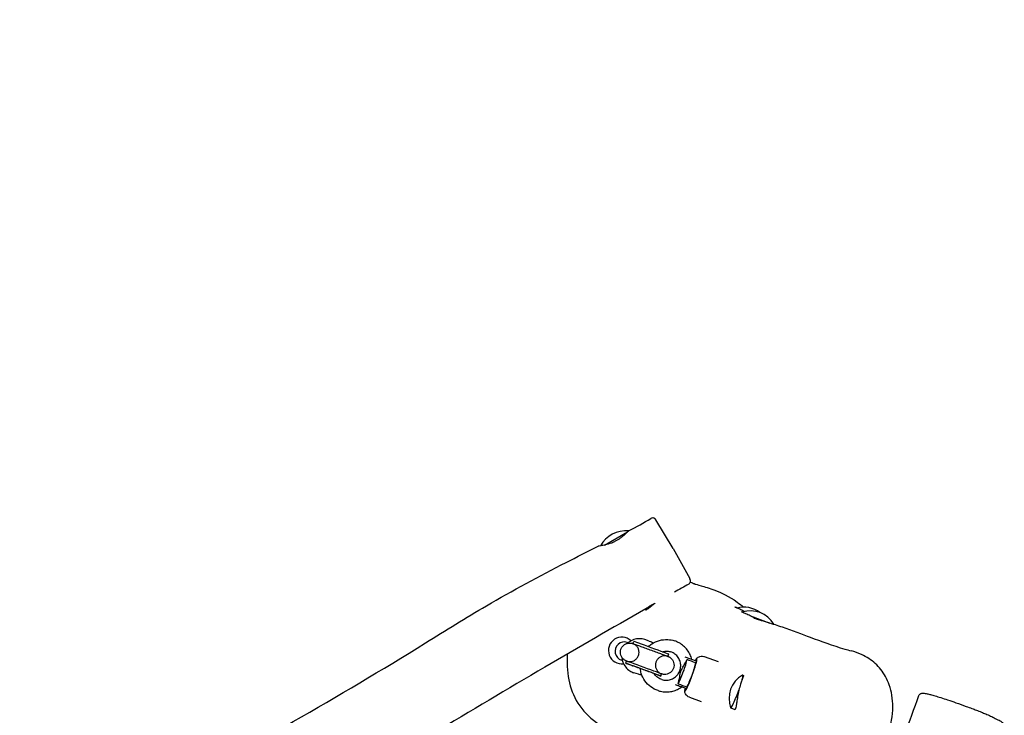
# Model space of a CAD drawing. Units: millimetres. Extents: x -7819 to 6712, y -5780 to 5819.
# Drawn here: x 3044 to 3889, y -698 to -101 of the extents above; entities that cross this region are included whole.
import ezdxf

# ---------------------------------------------------------------- set-up
doc = ezdxf.new("R2010")
doc.units = ezdxf.units.MM
doc.header["$LTSCALE"] = 100
doc.layers.add('SW_Toestellen', color=2, linetype='Continuous')

msp = doc.modelspace()

# ---------------------------------------------------------------- linework, layer by layer
at = {"layer": 'SW_Toestellen'}
for p, q in [((3604.54, -555.07), (3589.75, -530.34)), ((3545.73, -551.97), (3565.52, -540.61)), ((3604.54, -555.07), (3618.75, -580.83)), ((3581.13, -606.65), (3581.67, -607.59)), ((3670.86, -612.83), (3687.55, -618.94)), ((3584.06, -634.4), (3580.16, -633.14)), ((3565.97, -635.88), (3565.15, -635.61)), ((3570.05, -636.59), (3570.74, -634.72)), ((3605.62, -634.2), (3605.69, -634.23)), ((3600.1, -647.6), (3600.79, -645.72)), ((3624.53, -651.75), (3614.81, -648.18)), ((3631.3, -647.7), (3643.27, -652)), ((3561.02, -651.09), (3560.2, -650.83)), ((3563.86, -653.5), (3564.55, -651.62)), ((3569.11, -655.48), (3565.26, -654.04)), ((3569.33, -655.55), (3569.38, -655.57)), ((3624.53, -651.75), (3624.01, -653.19)), ((3574.78, -662.93), (3570.88, -661.66)), ((3591.18, -663.54), (3588.3, -662.5)), ((3593.91, -664.5), (3594.6, -662.63)), ((3610.29, -659.87), (3610.3, -659.86)), ((3664.3, -663.67), (3664.9, -663.9)), ((3606.21, -671.66), (3615.94, -675.22)), ((3614.94, -674.9), (3611.95, -673.8)), ((3614.94, -674.9), (3615.94, -675.22)), ((3616.47, -673.78), (3615.94, -675.22)), ((3591.69, -676.99), (3591.77, -677.02)), ((3618.47, -682.72), (3628.53, -686.47)), ((3653.98, -691.84), (3657.59, -693.17))]:
    msp.add_line(p, q, dxfattribs=at)
for centre, radius, start, end in [((3564.08, -564.93), 25.2, 84.7791, 150.75653), ((3665.09, -628.5), 23.2, 52.98662, 104.58778), ((3670.88, -631.69), 23.2, 30.24995, 107.80946), ((3675.7, -683.83), 23.2, 119.86269, 199.88988)]:
    msp.add_arc(centre, radius, start, end, dxfattribs=at)
for centre, major_axis, ratio, start_param, end_param in [((3560.52, -642.52), (3.56, 10.94), 0.99619, 5.834855, 9.873108), ((3562.68, -643.22), (2.48, 7.61), 0.99619, 0, 3.141593), ((3585.76, -640.22), (-15.02, 5.5), 0.003184, 3.141593, 6.283185), ((3612.26, -660.58), (-4.3, -11.74), 0.087156, 0.48573, 2.662255), ((3619.74, -663.32), (5.16, 14.08), 0.087156, 2.558214, 6.866574), ((3619.74, -663.32), (5.16, 14.08), 0.087156, 2.558214, 6.866574), ((3394.9, -580.94), (469.46, -171.97), 0.025002, 1.070147, 1.088268), ((3578.89, -659), (-15.02, 5.5), 0.003184, 2.530727, 6.719517), ((3579.57, -657.12), (-15.02, 5.5), 0.003184, 3.141593, 6.283185), ((3572.54, -646.08), (-3.5, -9.37), 0.906303, 0.007534, 0.141346), ((3619.74, -663.32), (-4.3, -11.74), 0.087156, 0.503851, 2.644134), ((3659.14, -677.76), (5.16, 14.08), 0.087156, 5.558309, 6.386633), ((3394.9, -580.94), (469.46, -171.97), 0.025002, 5.194927, 5.213049), ((3659.14, -677.76), (-5.16, -14.08), 0.087156, 6.179738, 8.018151)]:
    msp.add_ellipse(centre, major_axis=major_axis, ratio=ratio, start_param=start_param, end_param=end_param, dxfattribs=at)
for points, knots in [([(1718.7, -100.78), (1719.44, -101.25), (1720.19, -101.72), (1739.87, -114.06), (1758.86, -125.88), (1809.9, -157.59), (1841.96, -177.44), (1931.02, -232.7), (1987.97, -268.14), (2135.41, -360.39), (2225.71, -417.46), (2383.87, -516.5), (2452.68, -558.48), (2556.9, -620.89), (2592.22, -641.91), (2683.51, -696.67), (2739.42, -730.63), (2842.28, -795.93), (2889.37, -826.97), (2977.56, -885.97), (3018.65, -913.99), (3059.71, -942.09)], [18.55271, 18.55271, 18.55271, 18.55271, 18.816278, 18.816278, 25.525339, 25.525339, 36.842033, 36.842033, 56.982043, 56.982043, 89.077898, 89.077898, 113.194981, 113.194981, 125.542371, 125.542371, 145.175585, 145.175585, 162.093083, 162.093083, 177.032109, 177.032109, 177.032109, 177.032109]), ([(3589.75, -530.34), (3589.74, -530.31), (3589.72, -530.28), (3589.69, -530.22), (3589.67, -530.2), (3589.64, -530.14), (3589.62, -530.11), (3589.57, -530.04), (3589.55, -530.01), (3589.46, -529.88), (3589.44, -529.85), (3589.37, -529.77), (3589.33, -529.71), (3589.18, -529.56), (3589.1, -529.48), (3588.86, -529.28), (3588.76, -529.21), (3588.48, -529.04), (3588.33, -528.95), (3587.94, -528.81), (3587.76, -528.75), (3587.22, -528.67), (3586.8, -528.65), (3586.05, -528.84), (3585.75, -528.96), (3585.49, -529.12)], [1.6205387, 1.6205387, 1.6205387, 1.6205387, 1.7273604, 1.7273604, 1.8341821, 1.8341821, 1.9410039, 1.9410039, 2.0478256, 2.0478256, 2.0739137, 2.0739137, 2.1026908, 2.1026908, 2.1220441, 2.1220441, 2.1316905, 2.1316905, 2.1392983, 2.1392983, 2.1440705, 2.1440705, 2.1507102, 2.1507102, 2.1546473, 2.1546473, 2.1546473, 2.1546473]), ([(3566.7, -539.6), (3566.6, -539.66), (3566.42, -539.79), (3565.77, -540.36), (3565.16, -540.95), (3563.55, -542.47), (3562.56, -543.4), (3560.7, -544.96), (3559.96, -545.55), (3558.52, -546.6), (3557.86, -547.05), (3556.45, -547.94), (3555.7, -548.38), (3553.82, -549.36), (3552.68, -549.87), (3549.76, -550.99), (3548.01, -551.47), (3544.77, -552.19), (3543.31, -552.42), (3541.25, -552.76), (3540.57, -552.88), (3540.18, -553.01), (3540.14, -553.03), (3540.1, -553.05)], [0.909262, 0.909262, 0.909262, 0.909262, 1.205163, 1.205163, 1.728698, 1.728698, 2.265233, 2.265233, 2.582396, 2.582396, 2.831461, 2.831461, 3.092605, 3.092605, 3.469774, 3.469774, 4.059915, 4.059915, 4.680624, 4.680624, 5.216105, 5.216105, 5.310305, 5.310305, 5.310305, 5.310305]), ([(3114.12, -799.11), (3123.57, -793.72), (3133.05, -788.17), (3156.67, -774.34), (3170.83, -766.02), (3216.1, -739.56), (3247.3, -721.55), (3316.51, -681.71), (3354.72, -659.25), (3409.32, -625.26), (3426.68, -614.47), (3466.7, -590.99), (3489.68, -578.71), (3521.84, -562.21), (3530.96, -557.62), (3540.1, -553.05)], [0, 0, 0, 0, 3.284302, 3.284302, 8.211129, 8.211129, 19.020487, 19.020487, 32.239904, 32.239904, 38.405852, 38.405852, 46.191236, 46.191236, 49.259337, 49.259337, 49.259337, 49.259337]), ([(3617.92, -585.45), (3618.19, -585.29), (3618.44, -585.08), (3618.85, -584.64), (3619.01, -584.39), (3619.25, -583.89), (3619.32, -583.65), (3619.43, -583.14), (3619.43, -582.93), (3619.41, -582.48), (3619.38, -582.33), (3619.32, -582.06), (3619.3, -581.98), (3619.25, -581.85), (3619.24, -581.8), (3619.21, -581.72), (3619.19, -581.69), (3619.16, -581.61), (3619.14, -581.58), (3619.1, -581.47), (3619.08, -581.44), (3619.03, -581.34), (3619, -581.3), (3618.95, -581.19), (3618.92, -581.14), (3618.85, -581.02), (3618.82, -580.96), (3618.77, -580.87), (3618.76, -580.85), (3618.75, -580.83)], [12.9439571, 12.9439571, 12.9439571, 12.9439571, 12.9471197, 12.9471197, 12.9506281, 12.9506281, 12.9552742, 12.9552742, 12.9626003, 12.9626003, 12.9758855, 12.9758855, 12.9935998, 12.9935998, 13.0112904, 13.0112904, 13.0348395, 13.0348395, 13.0777123, 13.0777123, 13.2043498, 13.2043498, 13.3583493, 13.3583493, 13.5123488, 13.5123488, 13.6663483, 13.6663483, 13.7139546, 13.7139546, 13.7139546, 13.7139546]), ([(3619.29, -583.75), (3620.81, -584.36), (3621.95, -584.83), (3623.87, -585.59), (3623.48, -585.44), (3623.94, -585.58), (3625.48, -586.01), (3631.56, -587.75), (3635.68, -588.97), (3645.72, -592.87), (3652.3, -595.79), (3661.5, -602.38), (3663.34, -603.86), (3665.01, -605.3)], [3.272851, 3.272851, 3.272851, 3.272851, 10.003881, 10.003881, 21.791471, 21.791471, 34.290054, 34.290054, 46.035592, 46.035592, 59.288105, 59.288105, 62.877798, 62.877798, 62.877798, 62.877798]), ([(3580.98, -606.74), (3552.22, -623.36), (3523.37, -640.04), (3462.44, -675.55), (3430.58, -694.79), (3361.5, -735.44), (3323.97, -755.81), (3266.56, -789), (3246.31, -800.95), (3222.71, -814.93), (3219.33, -816.93), (3215.95, -818.94)], [0, 0, 0, 0, 10.004952, 10.004952, 21.163306, 21.163306, 34.056059, 34.056059, 41.10602, 41.10602, 42.285273, 42.285273, 42.285273, 42.285273]), ([(3580.98, -606.74), (3581.12, -606.66), (3581.31, -606.53), (3581.86, -606.15), (3582.25, -605.86), (3583.14, -605.23), (3583.63, -604.9), (3584.42, -604.38), (3584.71, -604.21), (3585.22, -603.9), (3585.44, -603.76), (3585.91, -603.49), (3586.15, -603.36), (3586.74, -603.03), (3587.1, -602.85), (3588.02, -602.37), (3588.59, -602.11), (3589.11, -601.86)], [-1.218803, -1.218803, -1.218803, -1.218803, -1.061664, -1.061664, -0.843869, -0.843869, -0.642667, -0.642667, -0.539012, -0.539012, -0.459965, -0.459965, -0.377215, -0.377215, -0.256485, -0.256485, -0.056368, -0.056368, -0.056368, -0.056368]), ([(3589.11, -601.86), (3588.88, -602.04), (3588.64, -602.23), (3587.76, -602.94), (3587.08, -603.48), (3585.76, -604.54), (3585.12, -605.04), (3583.98, -605.93), (3583.47, -606.32), (3582.51, -607.04), (3582.09, -607.34), (3581.61, -607.63), (3581.47, -607.7), (3581.31, -607.76), (3581.26, -607.78), (3581.19, -607.77), (3581.17, -607.75), (3581.17, -607.69), (3581.18, -607.64), (3581.26, -607.47), (3581.34, -607.36), (3581.45, -607.22)], [-3.397427, -3.397427, -3.397427, -3.397427, -3.296182, -3.296182, -3.033385, -3.033385, -2.788918, -2.788918, -2.563154, -2.563154, -2.306559, -2.306559, -2.169411, -2.169411, -2.078041, -2.078041, -1.994007, -1.994007, -1.8888, -1.8888, -1.758829, -1.758829, -1.758829, -1.758829]), ([(3665.77, -609.06), (3664.67, -608.46), (3663.62, -607.95), (3661.53, -606.98), (3660.55, -606.57), (3659.18, -606.02), (3658.7, -605.83), (3658.08, -605.57), (3657.88, -605.48), (3657.71, -605.39), (3657.66, -605.36), (3657.62, -605.32), (3657.62, -605.31), (3657.62, -605.29), (3657.63, -605.28), (3657.67, -605.27), (3657.72, -605.27), (3657.96, -605.29), (3658.25, -605.34), (3659.01, -605.54), (3659.47, -605.68), (3660.01, -605.86)], [-7.254862, -7.254862, -7.254862, -7.254862, -6.84455, -6.84455, -6.364911, -6.364911, -6.014499, -6.014499, -5.746423, -5.746423, -5.62102, -5.62102, -5.526748, -5.526748, -5.4389, -5.4389, -5.296639, -5.296639, -4.960272, -4.960272, -4.64476, -4.64476, -4.64476, -4.64476]), ([(3674.15, -614.68), (3673.76, -614.44), (3673.36, -614.21), (3671.48, -613.14), (3670.06, -612.39), (3667.57, -611.2), (3666.51, -610.73), (3664.58, -609.92), (3663.82, -609.62), (3663.32, -609.39), (3663.24, -609.35), (3663.16, -609.3), (3663.14, -609.29), (3663.12, -609.27), (3663.12, -609.26), (3663.14, -609.25), (3663.15, -609.25), (3663.23, -609.26), (3663.31, -609.27), (3663.59, -609.33), (3663.82, -609.4), (3664.13, -609.49)], [-6.994175, -6.994175, -6.994175, -6.994175, -6.853214, -6.853214, -6.319783, -6.319783, -5.829628, -5.829628, -5.230882, -5.230882, -5.060733, -5.060733, -4.961813, -4.961813, -4.884776, -4.884776, -4.784403, -4.784403, -4.612573, -4.612573, -4.348779, -4.348779, -4.348779, -4.348779]), ([(3674.11, -614.66), (3674.11, -614.66), (3674.4, -614.81), (3676.63, -615.67), (3679.89, -616.64), (3689.98, -619.66), (3694.14, -621.03), (3706.89, -625.3), (3715, -628.39), (3731.4, -634.61), (3741.42, -638.24), (3753.72, -641.81), (3755.53, -642.32), (3757.28, -642.79)], [3.17045, 3.17045, 3.17045, 3.17045, 10.002153, 10.002153, 22.932697, 22.932697, 33.012689, 33.012689, 55.807854, 55.807854, 84.567777, 84.567777, 89.594333, 89.594333, 89.594333, 89.594333]), ([(3580.16, -633.14), (3578.65, -632.64), (3577.05, -632.39), (3573.86, -632.41), (3572.27, -632.68), (3569.25, -633.71), (3567.82, -634.46), (3566.17, -635.71), (3565.8, -636.01), (3565.46, -636.33)], [1.02165, 1.02165, 1.02165, 1.02165, 1.341209, 1.341209, 1.660856, 1.660856, 1.980731, 1.980731, 2.075115, 2.075115, 2.075115, 2.075115]), ([(3583.3, -639.27), (3584.22, -638.39), (3585.22, -637.6), (3588.26, -635.56), (3590.47, -634.55), (3595.08, -633.28), (3597.49, -633.01), (3601.83, -633.24), (3603.76, -633.6), (3605.62, -634.2)], [0.46361, 0.46361, 0.46361, 0.46361, 0.633264, 0.633264, 0.953434, 0.953434, 1.273166, 1.273166, 1.534281, 1.534281, 1.534281, 1.534281]), ([(3564.56, -651.64), (3564.51, -651.62), (3564.45, -651.59), (3564.33, -651.54), (3564.26, -651.51), (3564.1, -651.44), (3564.06, -651.43), (3563.94, -651.37), (3563.85, -651.33), (3563.66, -651.24), (3563.57, -651.19), (3563.33, -651.06), (3563.18, -650.97), (3562.74, -650.7), (3562.45, -650.49), (3561.66, -649.83), (3561.19, -649.32), (3560.3, -648.08), (3559.92, -647.31), (3559.41, -645.69), (3559.29, -644.83), (3559.31, -643.13), (3559.47, -642.27), (3560.03, -640.67), (3560.44, -639.9), (3561.48, -638.56), (3562.12, -637.96), (3563.52, -637.01), (3564.32, -636.64), (3565.95, -636.18), (3566.82, -636.08), (3568.07, -636.14), (3568.49, -636.19), (3568.99, -636.29), (3569.1, -636.31), (3569.28, -636.36), (3569.35, -636.38), (3569.51, -636.42), (3569.58, -636.44), (3569.69, -636.47), (3569.73, -636.49), (3569.83, -636.52), (3569.88, -636.54), (3570.06, -636.6), (3570.17, -636.63), (3570.71, -636.83), (3571.35, -637.05), (3573.15, -637.7), (3574.35, -638.14), (3577, -639.1), (3578.44, -639.62), (3581.46, -640.73), (3583.08, -641.32), (3586.28, -642.49), (3587.91, -643.09), (3590.98, -644.21), (3592.45, -644.75), (3595.07, -645.72), (3596.25, -646.15), (3598.16, -646.86), (3598.92, -647.15), (3599.71, -647.44), (3599.91, -647.52), (3600.15, -647.61), (3600.21, -647.64), (3600.35, -647.69), (3600.42, -647.72), (3600.6, -647.8), (3600.68, -647.84), (3600.85, -647.92), (3600.94, -647.96), (3601.14, -648.07), (3601.26, -648.13), (3601.58, -648.32), (3601.79, -648.45), (3602.41, -648.9), (3602.81, -649.24), (3603.72, -650.2), (3604.18, -650.88), (3604.91, -652.36), (3605.16, -653.2), (3605.39, -654.88), (3605.37, -655.75), (3605.06, -657.42), (3604.76, -658.24), (3603.94, -659.73), (3603.4, -660.41), (3602.15, -661.57), (3601.42, -662.05), (3599.88, -662.75), (3599.04, -662.98), (3597.77, -663.11), (3597.35, -663.12), (3596.53, -663.08), (3596.11, -663.03), (3595.62, -662.93), (3595.52, -662.9), (3595.35, -662.86), (3595.28, -662.84), (3595.14, -662.8), (3595.07, -662.78), (3594.96, -662.75), (3594.91, -662.74), (3594.81, -662.7), (3594.76, -662.69), (3594.68, -662.66), (3594.63, -662.64), (3594.59, -662.63)], [0.464989, 0.464989, 0.464989, 0.464989, 0.539713, 0.539713, 0.620124, 0.620124, 0.642154, 0.642154, 0.678324, 0.678324, 0.711237, 0.711237, 0.76344, 0.76344, 0.869354, 0.869354, 1.074187, 1.074187, 1.326721, 1.326721, 1.581595, 1.581595, 1.836516, 1.836516, 2.09144, 2.09144, 2.346364, 2.346364, 2.601285, 2.601285, 2.856139, 2.856139, 2.979558, 2.979558, 3.014489, 3.014489, 3.042394, 3.042394, 3.077353, 3.077353, 3.11156, 3.11156, 3.172197, 3.172197, 3.346273, 3.346273, 3.874003, 3.874003, 4.436329, 4.436329, 4.950761, 4.950761, 5.463047, 5.463047, 5.974582, 5.974582, 6.486079, 6.486079, 6.998165, 6.998165, 7.512548, 7.512548, 7.775748, 7.775748, 7.870713, 7.870713, 7.942395, 7.942395, 7.980127, 7.980127, 8.01286, 8.01286, 8.052715, 8.052715, 8.127134, 8.127134, 8.283167, 8.283167, 8.524377, 8.524377, 8.779102, 8.779102, 9.034009, 9.034009, 9.288933, 9.288933, 9.543857, 9.543857, 9.79878, 9.79878, 10.053688, 10.053688, 10.179591, 10.179591, 10.302667, 10.302667, 10.335612, 10.335612, 10.361735, 10.361735, 10.396045, 10.396045, 10.430446, 10.430446, 10.491596, 10.491596, 10.549042, 10.549042, 10.549042, 10.549042]), ([(3564.92, -651.75), (3564.93, -651.75), (3564.95, -651.76), (3565, -651.77), (3565.04, -651.78), (3565.16, -651.82), (3565.24, -651.84), (3565.41, -651.88), (3565.49, -651.9), (3565.7, -651.95), (3565.83, -651.98), (3566.21, -652.04), (3566.46, -652.07), (3567.26, -652.13), (3567.82, -652.11), (3569.16, -651.93), (3569.96, -651.7), (3571.46, -650.99), (3572.18, -650.5), (3573.42, -649.34), (3573.95, -648.64), (3574.75, -647.15), (3575.03, -646.32), (3575.33, -644.65), (3575.34, -643.78), (3575.09, -642.1), (3574.82, -641.27), (3574.06, -639.75), (3573.55, -639.04), (3572.65, -638.15), (3572.33, -637.88), (3571.66, -637.4), (3571.31, -637.18), (3570.91, -636.97), (3570.84, -636.94), (3570.73, -636.89), (3570.69, -636.87), (3570.59, -636.82), (3570.54, -636.8), (3570.47, -636.77), (3570.44, -636.76), (3570.39, -636.73), (3570.37, -636.73), (3570.36, -636.72), (3570.35, -636.72), (3570.35, -636.72)], [8.129078, 8.129078, 8.129078, 8.129078, 8.14737, 8.14737, 8.177297, 8.177297, 8.211098, 8.211098, 8.238591, 8.238591, 8.279278, 8.279278, 8.356825, 8.356825, 8.520553, 8.520553, 8.764461, 8.764461, 9.019191, 9.019191, 9.274082, 9.274082, 9.528995, 9.528995, 9.783908, 9.783908, 10.038819, 10.038819, 10.293701, 10.293701, 10.419452, 10.419452, 10.539918, 10.539918, 10.564899, 10.564899, 10.583935, 10.583935, 10.612356, 10.612356, 10.640904, 10.640904, 10.684084, 10.684084, 10.713912, 10.713912, 10.713912, 10.713912]), ([(3620.57, -650.29), (3620.21, -648.82), (3619.7, -647.37), (3618.4, -644.62), (3617.61, -643.31), (3615.77, -640.87), (3614.73, -639.74), (3612.44, -637.72), (3611.19, -636.83), (3608.54, -635.32), (3607.14, -634.7), (3605.69, -634.23)], [-2.551573, -2.551573, -2.551573, -2.551573, -2.34876, -2.34876, -2.145141, -2.145141, -1.941521, -1.941521, -1.737901, -1.737901, -1.534281, -1.534281, -1.534281, -1.534281]), ([(3513.6, -645.75), (3513.28, -652.22), (3513.44, -659.87), (3516.4, -674.62), (3518.82, -681.38), (3526.85, -694.1), (3532.14, -699.64), (3544.36, -708.26), (3550.86, -711.48), (3557.85, -713.85)], [21.857317, 21.857317, 21.857317, 21.857317, 25.115978, 25.115978, 27.996908, 27.996908, 30.806606, 30.806606, 33.236166, 33.236166, 33.236166, 33.236166]), ([(3560.6, -648.49), (3560.7, -649.9), (3561, -651.29), (3562.04, -654.12), (3562.84, -655.53), (3564.83, -658.03), (3566.03, -659.11), (3568.46, -660.69), (3569.64, -661.26), (3570.88, -661.66)], [2.979033, 2.979033, 2.979033, 2.979033, 3.262023, 3.262023, 3.582125, 3.582125, 3.901952, 3.901952, 4.163243, 4.163243, 4.163243, 4.163243]), ([(3599.79, -647.5), (3599.79, -647.5), (3599.78, -647.49), (3599.74, -647.48), (3599.71, -647.47), (3599.65, -647.45), (3599.61, -647.44), (3599.49, -647.41), (3599.41, -647.38), (3599.24, -647.34), (3599.16, -647.32), (3598.95, -647.28), (3598.82, -647.25), (3598.44, -647.18), (3598.19, -647.15), (3597.39, -647.09), (3596.84, -647.11), (3595.5, -647.29), (3594.7, -647.52), (3593.2, -648.22), (3592.48, -648.71), (3591.24, -649.88), (3590.71, -650.57), (3589.9, -652.06), (3589.62, -652.89), (3589.32, -654.56), (3589.31, -655.43), (3589.56, -657.11), (3589.82, -657.94), (3590.58, -659.46), (3591.09, -660.17), (3591.99, -661.07), (3592.31, -661.34), (3592.97, -661.82), (3593.32, -662.04), (3593.73, -662.25), (3593.8, -662.28), (3593.91, -662.33), (3593.95, -662.36), (3594.06, -662.4), (3594.11, -662.42), (3594.18, -662.46), (3594.21, -662.47), (3594.23, -662.48), (3594.23, -662.48), (3594.24, -662.48)], [0.783416, 0.783416, 0.783416, 0.783416, 0.839255, 0.839255, 0.873363, 0.873363, 0.901577, 0.901577, 0.934731, 0.934731, 0.962235, 0.962235, 1.00278, 1.00278, 1.079988, 1.079988, 1.243073, 1.243073, 1.486767, 1.486767, 1.741493, 1.741493, 1.996384, 1.996384, 2.251296, 2.251296, 2.50621, 2.50621, 2.761121, 2.761121, 3.016003, 3.016003, 3.141766, 3.141766, 3.26247, 3.26247, 3.28798, 3.28798, 3.307369, 3.307369, 3.335933, 3.335933, 3.364403, 3.364403, 3.368247, 3.368247, 3.368247, 3.368247]), ([(3595.21, -643.64), (3595.28, -643.61), (3595.36, -643.59), (3596.72, -643.22), (3598.06, -643.07), (3600.48, -643.2), (3601.56, -643.4), (3602.6, -643.73)], [0.9325341, 0.9325341, 0.9325341, 0.9325341, 0.9519204, 0.9519204, 1.2722039, 1.2722039, 1.5342809, 1.5342809, 1.5342809, 1.5342809]), ([(3610.3, -659.86), (3610.75, -658.62), (3611.01, -657.3), (3611.1, -654.64), (3610.93, -653.31), (3610.2, -650.76), (3609.62, -649.55), (3608.12, -647.37), (3607.19, -646.4), (3605.08, -644.8), (3603.89, -644.17), (3602.61, -643.74), (3602.59, -643.73), (3602.56, -643.72)], [-3.141387, -3.141387, -3.141387, -3.141387, -2.823376, -2.823376, -2.50505, -2.50505, -2.185763, -2.185763, -1.865207, -1.865207, -1.543786, -1.543786, -1.537244, -1.537244, -1.537244, -1.537244]), ([(3624.54, -649.44), (3624.67, -649.31), (3624.81, -649.16), (3625.17, -648.84), (3625.38, -648.66), (3625.94, -648.27), (3626.29, -648.05), (3627.25, -647.64), (3627.87, -647.43), (3629.31, -647.3), (3630.08, -647.34), (3631, -647.6), (3631.15, -647.64), (3631.3, -647.7)], [2.9359977, 2.9359977, 2.9359977, 2.9359977, 2.9770138, 2.9770138, 3.0180298, 3.0180298, 3.0590459, 3.0590459, 3.1000619, 3.1000619, 3.1343962, 3.1343962, 3.141078, 3.141078, 3.141078, 3.141078]), ([(3711.54, -762.68), (3715.97, -763.96), (3720.48, -764.88), (3727.38, -765.78), (3729.76, -765.99), (3734.01, -766.16), (3735.87, -766.16), (3740.25, -765.9), (3742.79, -765.55), (3746.8, -764.42), (3748.26, -763.87), (3751.1, -762.54), (3752.46, -761.76), (3755.56, -759.74), (3757.23, -758.46), (3761.62, -754.77), (3764.16, -752.29), (3768.69, -747.47), (3770.72, -745.15), (3774.61, -740.31), (3776.48, -737.8), (3779.81, -732.88), (3781.3, -730.48), (3783.91, -725.82), (3785.07, -723.55), (3787.08, -719.13), (3787.95, -716.98), (3790.17, -710.76), (3791.3, -706.61), (3792.69, -698.65), (3793.06, -694.81), (3793.09, -687.59), (3792.83, -684.21), (3791.78, -677.95), (3791.04, -675.01), (3789.17, -669.65), (3788.09, -667.22), (3785.63, -662.77), (3784.28, -660.73), (3781.32, -657), (3779.73, -655.3), (3776.32, -652.18), (3774.5, -650.78), (3770.55, -648.17), (3768.41, -646.99), (3763.3, -644.64), (3760.3, -643.59), (3757.28, -642.79)], [21.471843, 21.471843, 21.471843, 21.471843, 22.389644, 22.389644, 22.869304, 22.869304, 23.234623, 23.234623, 23.719493, 23.719493, 24.006693, 24.006693, 24.303469, 24.303469, 24.713268, 24.713268, 25.425374, 25.425374, 26.045477, 26.045477, 26.672391, 26.672391, 27.237904, 27.237904, 27.744637, 27.744637, 28.203254, 28.203254, 29.052324, 29.052324, 29.805721, 29.805721, 30.467063, 30.467063, 31.051635, 31.051635, 31.564265, 31.564265, 32.034268, 32.034268, 32.477153, 32.477153, 32.921293, 32.921293, 33.392944, 33.392944, 34.010122, 34.010122, 34.010122, 34.010122]), ([(3593.56, -664.36), (3593.56, -664.36), (3593.55, -664.36), (3593.5, -664.34), (3593.41, -664.31), (3593.04, -664.17), (3592.66, -664.03), (3591.53, -663.6), (3590.66, -663.28), (3588.57, -662.51), (3587.29, -662.03), (3584.51, -661.01), (3582.97, -660.45), (3579.85, -659.3), (3578.22, -658.7), (3575.08, -657.56), (3573.52, -656.99), (3570.69, -655.96), (3569.38, -655.48), (3567.15, -654.67), (3566.2, -654.33), (3565.17, -653.96), (3564.88, -653.86), (3564.45, -653.7), (3564.3, -653.65), (3564.23, -653.63), (3564.22, -653.62), (3564.22, -653.62)], [4.049568, 4.049568, 4.049568, 4.049568, 4.096108, 4.096108, 4.267159, 4.267159, 4.60567, 4.60567, 5.071842, 5.071842, 5.571484, 5.571484, 6.077349, 6.077349, 6.584777, 6.584777, 7.092559, 7.092559, 7.600008, 7.600008, 8.105921, 8.105921, 8.352711, 8.352711, 8.589231, 8.589231, 8.639622, 8.639622, 8.639622, 8.639622]), ([(3591.69, -676.99), (3589.42, -676.26), (3587.27, -675.15), (3583.43, -672.31), (3581.74, -670.59), (3578.98, -666.68), (3577.92, -664.5), (3576.81, -660.85), (3576.53, -659.45), (3576.38, -658.03)], [-1.607312, -1.607312, -1.607312, -1.607312, -1.288014, -1.288014, -0.968578, -0.968578, -0.64878, -0.64878, -0.45859, -0.45859, -0.45859, -0.45859]), ([(3611.25, -660.2), (3611.26, -660.18), (3611.26, -660.16), (3611.28, -660.13), (3611.28, -660.11), (3611.31, -660.04), (3611.33, -659.99), (3611.4, -659.81), (3611.46, -659.68), (3611.96, -658.57), (3612.63, -657.45), (3614.21, -654.69), (3615.1, -653.12), (3615.97, -651.43)], [-1.456293, -1.456293, -1.456293, -1.456293, -1.443784, -1.443784, -1.43013, -1.43013, -1.394853, -1.394853, -1.301152, -1.301152, -0.571076, -0.571076, 0, 0, 0, 0]), ([(3594.86, -667.51), (3593.6, -667.1), (3592.4, -666.48), (3590.25, -664.9), (3589.31, -663.93), (3588.43, -662.69), (3588.33, -662.54), (3588.23, -662.38)], [-1.6073118, -1.6073118, -1.6073118, -1.6073118, -1.2866133, -1.2866133, -0.9660604, -0.9660604, -0.9214651, -0.9214651, -0.9214651, -0.9214651]), ([(3594.83, -667.5), (3596.02, -667.88), (3597.27, -668.08), (3599.79, -668.1), (3601.06, -667.91), (3603.48, -667.15), (3604.64, -666.58), (3606.73, -665.13), (3607.67, -664.23), (3609.23, -662.21), (3609.85, -661.07), (3610.29, -659.87)], [1.610496, 1.610496, 1.610496, 1.610496, 1.914127, 1.914127, 2.220942, 2.220942, 2.527757, 2.527757, 2.834572, 2.834572, 3.141387, 3.141387, 3.141387, 3.141387]), ([(3609.2, -669.93), (3609.72, -667.67), (3610.11, -665.52), (3610.56, -663.02), (3610.71, -662.22), (3610.91, -661.33), (3610.97, -661.1), (3611.07, -660.74), (3611.11, -660.61), (3611.17, -660.42), (3611.19, -660.37), (3611.22, -660.27), (3611.23, -660.24), (3611.25, -660.2)], [-0.7208303, -0.7208303, -0.7208303, -0.7208303, -0.3623415, -0.3623415, -0.1426466, -0.1426466, -0.0719989, -0.0719989, -0.0288554, -0.0288554, -0.0116762, -0.0116762, -0.0000636, -0.0000636, -0.0000636, -0.0000636]), ([(3611.25, -660.2), (3611.25, -660.2), (3611.25, -660.2), (3611.25, -660.2), (3611.25, -660.2), (3611.25, -660.2)], [13.6573173803, 13.6573173803, 13.6573173803, 13.6573173803, 13.6575755747, 13.6575755747, 13.657833769, 13.657833769, 13.657833769, 13.657833769]), ([(3664.68, -665.22), (3664.43, -665.94), (3664.02, -666.94), (3663.21, -669.13), (3662.84, -670.2), (3661.95, -673), (3661.45, -674.79), (3660.58, -678.49), (3660.2, -680.35), (3659.57, -683.85), (3659.32, -685.48), (3658.88, -688.25), (3658.7, -689.41), (3658.39, -691.12), (3658.26, -691.74), (3658.04, -692.55), (3657.95, -692.81), (3657.82, -693.04), (3657.78, -693.09), (3657.71, -693.15), (3657.69, -693.17), (3657.63, -693.18), (3657.61, -693.17), (3657.59, -693.17)], [-9.520715, -9.520715, -9.520715, -9.520715, -8.95724, -8.95724, -8.537091, -8.537091, -7.957467, -7.957467, -7.390836, -7.390836, -6.849385, -6.849385, -6.360048, -6.360048, -5.974408, -5.974408, -5.687192, -5.687192, -5.560707, -5.560707, -5.468931, -5.468931, -5.397003, -5.397003, -5.397003, -5.397003]), ([(3664.9, -663.9), (3664.92, -663.9), (3664.93, -663.91), (3664.97, -663.94), (3664.98, -663.99), (3664.99, -664.26), (3664.89, -664.65), (3664.68, -665.22)], [-0.6344505, -0.6344505, -0.6344505, -0.6344505, -0.5836828, -0.5836828, -0.4408713, -0.4408713, 0, 0, 0, 0]), ([(3591.77, -677.02), (3593.12, -677.46), (3594.5, -677.77), (3597.31, -678.12), (3598.74, -678.16), (3601.56, -677.98), (3602.97, -677.76), (3605.71, -677.05), (3607.05, -676.56), (3609.61, -675.35), (3610.83, -674.62), (3611.98, -673.79)], [1.6073118, 1.6073118, 1.6073118, 1.6073118, 1.7963309, 1.7963309, 1.9853501, 1.9853501, 2.1743693, 2.1743693, 2.3633884, 2.3633884, 2.5524076, 2.5524076, 2.5524076, 2.5524076]), ([(3606.21, -671.66), (3607.35, -672.07), (3608.32, -672.43), (3609.83, -672.99), (3610.42, -673.2), (3611.26, -673.52), (3611.57, -673.63), (3611.85, -673.74), (3611.91, -673.76), (3611.97, -673.78), (3611.98, -673.79), (3611.98, -673.79)], [0, 0, 0, 0, 0.363326, 0.363326, 0.680872, 0.680872, 0.955434, 0.955434, 1.085663, 1.085663, 1.162542, 1.162542, 1.162542, 1.162542]), ([(3618.47, -682.72), (3617.85, -682.49), (3617.27, -682.15), (3616.28, -681.37), (3615.89, -680.92), (3615.23, -679.98), (3615.01, -679.51), (3614.71, -678.71), (3614.62, -678.37), (3614.51, -677.8), (3614.48, -677.56), (3614.45, -677.23), (3614.44, -677.12), (3614.44, -677.02)], [0.0005146, 0.0005146, 0.0005146, 0.0005146, 0.0288497, 0.0288497, 0.0601343, 0.0601343, 0.1004414, 0.1004414, 0.1414575, 0.1414575, 0.1824735, 0.1824735, 0.205595, 0.205595, 0.205595, 0.205595]), ([(3815.5, -681.25), (3815.63, -680.9), (3815.82, -680.57), (3816.27, -680.04), (3816.52, -679.83), (3817.02, -679.5), (3817.27, -679.4), (3817.78, -679.23), (3818.01, -679.19), (3818.62, -679.11), (3818.92, -679.12), (3820.21, -679.19), (3821.22, -679.4), (3823.43, -679.9), (3824.44, -680.16), (3826.71, -680.77), (3828.01, -681.14), (3830.92, -682), (3832.55, -682.5), (3836.14, -683.63), (3838.11, -684.27), (3842.47, -685.72), (3844.85, -686.53), (3850.15, -688.38), (3853.08, -689.43), (3857.69, -691.1), (3859.35, -691.72), (3862.29, -692.81), (3863.57, -693.29), (3866.28, -694.33), (3867.71, -694.88), (3870.42, -695.97), (3871.66, -696.49), (3874.31, -697.63), (3875.66, -698.24), (3878.41, -699.51), (3879.79, -700.18), (3882.65, -701.6), (3884.05, -702.33), (3885.94, -703.44), (3886.56, -703.82), (3887.42, -704.5), (3887.69, -704.72), (3888.16, -705.32), (3888.29, -705.51), (3888.57, -706.06), (3888.72, -706.45), (3888.78, -707.38), (3888.74, -707.81), (3888.58, -708.28), (3888.56, -708.33), (3888.54, -708.38)], [-12.801481, -12.801481, -12.801481, -12.801481, -12.739463, -12.739463, -12.671328, -12.671328, -12.586873, -12.586873, -12.467519, -12.467519, -12.221833, -12.221833, -11.404506, -11.404506, -10.839211, -10.839211, -10.221714, -10.221714, -9.535132, -9.535132, -8.765976, -8.765976, -7.887316, -7.887316, -6.849872, -6.849872, -6.262695, -6.262695, -5.814615, -5.814615, -5.306013, -5.306013, -4.81084, -4.81084, -4.143662, -4.143662, -3.334869, -3.334869, -2.311686, -2.311686, -1.65951, -1.65951, -1.333422, -1.333422, -1.222318, -1.222318, -1.098615, -1.098615, -1.017495, -1.017495, -1.007334, -1.007334, -1.007334, -1.007334])]:
    msp.add_open_spline(points, degree=3, knots=knots, dxfattribs=at)
for points in [[(3566.7, -539.6), (3573.1, -536.27), (3579.43, -532.83), (3585.49, -529.12)], [(3617.92, -585.45), (3613.82, -587.8), (3609.73, -590.15), (3605.64, -592.51)], [(3584.06, -634.4), (3585.3, -634.81), (3586.49, -635.37), (3587.58, -636.08)], [(3569.11, -655.48), (3569.18, -655.5), (3569.25, -655.53), (3569.33, -655.55)], [(3577.68, -663.56), (3576.7, -663.45), (3575.72, -663.24), (3574.78, -662.93)], [(3803.37, -714.63), (3807.41, -703.5), (3811.45, -692.37), (3815.5, -681.25)]]:
    msp.add_open_spline(points, degree=3, dxfattribs=at)
for points, weights in [([(3615.97, -651.43), (3616.25, -650.91), (3616.54, -650.34)], [1.06244661735, 1.03210525676, 1]), ([(3608.93, -671.13), (3609.07, -670.51), (3609.2, -669.93)], [1, 1.03210525676, 1.06244661735])]:
    msp.add_rational_spline(points, weights, degree=2, dxfattribs=at)

doc.saveas('drawing.dxf')
